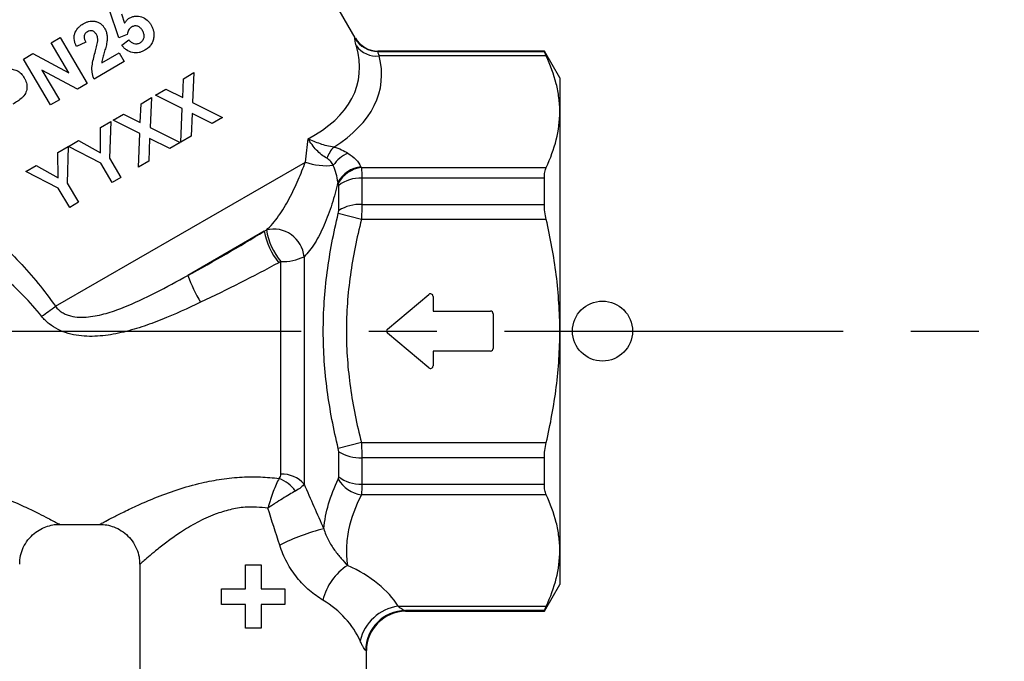
# Model space of a CAD drawing. Extents: x 7 to 356, y 35 to 261.
# Drawn here: x 245 to 282, y 113 to 138 of the extents above; entities that cross this region are included whole.
import ezdxf

# ---------------------------------------------------------------- set-up
doc = ezdxf.new("R2010")
doc.units = 0
doc.linetypes.add('CENTERX2', pattern=[20.32, 12.7, -2.54, 2.54, -2.54])
doc.layers.get('0').update_dxf_attribs({"linetype": 'CONTINUOUS'})

msp = doc.modelspace()

# ---------------------------------------------------------------- linework, layer by layer
at = {"color": 7, "linetype": 'CONTINUOUS'}
for p, q in [((257.356, 136.871), (251.407, 147.175)), ((248.495, 136.877), (248.132, 137.948)), ((248.593, 137.773), (248.706, 137.425)), ((248.808, 137.007), (248.495, 136.877)), ((245.954, 136.695), (246.285, 136.89)), ((246.621, 135.562), (245.954, 136.695)), ((246.285, 136.89), (247.3, 135.167)), ((247.251, 136.715), (246.901, 136.552)), ((248.601, 136.597), (248.866, 136.803)), ((244.916, 136.083), (245.262, 136.287)), ((245.262, 136.287), (246.621, 135.562)), ((247.857, 135.941), (248.497, 136.318)), ((248.497, 136.318), (248.692, 135.986)), ((264.444, 136.379), (258.206, 136.379)), ((258.206, 136.363), (264.444, 136.363)), ((265.022, 135.379), (264.444, 136.379)), ((264.444, 136.363), (264.444, 136.379)), ((245.931, 134.36), (244.916, 136.083)), ((248.692, 135.986), (247.566, 135.323)), ((264.513, 136.198), (258.25, 136.198)), ((246.944, 134.956), (245.605, 135.67)), ((245.605, 135.67), (246.262, 134.555)), ((250.913, 135.345), (251.301, 135.574)), ((251.301, 135.574), (251.254, 134.455)), ((247.3, 135.167), (246.944, 134.956)), ((250.884, 134.64), (250.913, 135.345)), ((265.022, 135.379), (265.022, 134.106)), ((249.865, 134.728), (250.252, 134.956)), ((250.252, 134.956), (250.884, 134.64)), ((246.262, 134.555), (245.931, 134.36)), ((249.293, 133.703), (249.322, 134.408)), ((249.322, 134.408), (249.71, 134.637)), ((249.71, 134.637), (249.663, 133.518)), ((250.866, 134.227), (249.865, 134.728)), ((251.254, 134.455), (252.382, 133.89)), ((248.274, 133.791), (248.662, 134.019)), ((248.662, 134.019), (249.293, 133.703)), ((250.814, 132.966), (250.866, 134.227)), ((251.237, 134.041), (251.202, 133.194)), ((251.995, 133.662), (251.237, 134.041)), ((265.022, 134.106), (265.022, 125.879)), ((247.798, 133.51), (248.186, 133.739)), ((248.186, 133.739), (248.146, 132.368)), ((249.276, 133.29), (248.274, 133.791)), ((252.382, 133.89), (251.995, 133.662)), ((247.809, 132.56), (247.798, 133.51)), ((249.223, 132.029), (249.276, 133.29)), ((249.663, 133.518), (250.792, 132.953)), ((246.6, 132.805), (246.983, 133.03)), ((246.983, 133.03), (247.809, 132.56)), ((249.646, 133.104), (249.611, 132.257)), ((250.404, 132.725), (249.646, 133.104)), ((250.792, 132.953), (250.404, 132.725)), ((251.202, 133.194), (250.814, 132.966)), ((246.207, 132.573), (246.595, 132.802)), ((246.218, 131.623), (246.207, 132.573)), ((246.595, 132.802), (246.555, 131.431)), ((247.813, 132.175), (246.6, 132.805)), ((246.113, 126.808), (255.485, 132.218)), ((248.24, 131.45), (247.813, 132.175)), ((248.146, 132.368), (248.571, 131.645)), ((249.611, 132.257), (249.223, 132.029)), ((245.005, 131.865), (245.392, 132.093)), ((246.222, 131.238), (245.005, 131.865)), ((245.392, 132.093), (246.218, 131.623)), ((257.584, 132.014), (264.513, 132.014)), ((246.555, 131.431), (246.981, 130.708)), ((248.571, 131.645), (248.24, 131.45)), ((257.599, 131.615), (257.599, 130.627)), ((264.444, 131.615), (257.599, 131.615)), ((264.444, 130.627), (264.444, 131.615)), ((246.649, 130.513), (246.222, 131.238)), ((256.733, 130.401), (256.733, 131.342)), ((246.981, 130.708), (246.649, 130.513)), ((257.599, 130.627), (264.444, 130.627)), ((257.584, 130.062), (256.718, 130.283)), ((264.513, 130.062), (257.584, 130.062)), ((253.944, 129.623), (251.076, 127.968)), ((254.568, 120.514), (254.568, 128.489)), ((255.434, 128.669), (255.434, 120.144)), ((258.557, 125.955), (260.107, 127.255)), ((260.272, 127.179), (260.272, 126.629)), ((260.272, 126.629), (262.422, 126.629)), ((262.522, 126.529), (262.522, 125.229)), ((265.022, 125.879), (265.022, 117.652)), ((260.107, 124.502), (258.557, 125.802)), ((260.272, 125.129), (260.272, 124.579)), ((262.422, 125.129), (260.272, 125.129)), ((257.584, 121.696), (256.718, 121.475)), ((257.584, 121.696), (264.513, 121.696)), ((256.733, 120.416), (256.733, 121.356)), ((264.444, 121.13), (257.599, 121.13)), ((257.599, 121.13), (257.599, 120.143)), ((264.444, 120.143), (264.444, 121.13)), ((257.599, 120.143), (264.444, 120.143)), ((264.513, 119.743), (257.584, 119.743)), ((246.257, 118.629), (247.778, 118.629)), ((265.022, 117.652), (265.022, 116.379)), ((249.272, 117.133), (249.272, 110.879)), ((253.236, 116.213), (253.236, 117.111)), ((253.236, 117.111), (253.82, 117.111)), ((253.82, 117.111), (253.82, 116.213)), ((264.444, 115.379), (265.022, 116.379)), ((252.339, 115.63), (252.339, 116.213)), ((252.339, 116.213), (253.236, 116.213)), ((253.82, 116.213), (254.717, 116.213)), ((254.717, 116.213), (254.717, 115.63)), ((253.236, 115.63), (252.339, 115.63)), ((253.236, 114.732), (253.236, 115.63)), ((254.717, 115.63), (253.82, 115.63)), ((253.82, 115.63), (253.82, 114.732)), ((258.956, 115.56), (264.513, 115.56)), ((264.444, 115.394), (259.235, 115.394)), ((259.235, 115.379), (264.444, 115.379)), ((264.444, 115.379), (264.444, 115.394)), ((253.82, 114.732), (253.236, 114.732)), ((257.772, 110.879), (257.772, 113.897))]:
    msp.add_line(p, q, dxfattribs=at)
at = {"color": 7, "linetype": 'CENTERX2'}
msp.add_line((222.306, 125.879), (281.686, 125.879), dxfattribs=at)
at = {"color": 7, "linetype": 'CONTINUOUS'}
msp.add_circle((266.622, 125.879), 1.125, dxfattribs=at)
for centre, radius, start, end in [((258.208, 137.365), 1.002, 210.0966, 269.8654), ((258.218, 137.379), 1, 210.6612, 269.2866), ((258.157, 137.153), 0.959, 217.386, 275.5484), ((257.541, 131.878), 1.343, 137.8209, 159.0088), ((257.563, 131.412), 1.238, 112.9574, 146.4954), ((256.266, 134.358), 2.278, 249.9339, 276.6652), ((257.709, 130.903), 1.15, 97.0272, 151.1003), ((257.726, 130.872), 1.151, 97.1242, 151.2177), ((257.533, 130.315), 1.301, 87.0844, 127.9254), ((257.524, 129.143), 1.486, 87.1049, 122.1622), ((256.417, 130.048), 2.51, 189.7592, 219.703), ((254.296, 128.56), 1.143, 5.4716, 103.8347), ((256.471, 130.085), 2.484, 189.6051, 219.9682), ((254.65, 130.267), 1.78, 267.3558, 296.1295), ((256.463, 129.914), 5.727, 199.8663, 211.0623), ((260.172, 127.179), 0.1, 0, 129.9869), ((237.961, 137.504), 13.449, 304.5916, 307.311), ((262.422, 126.529), 0.1, 0, 90), ((258.622, 125.879), 0.1, 129.9869, 230.0131), ((262.422, 125.229), 0.1, 270, 0), ((260.172, 124.579), 0.1, 230.0131, 0), ((257.524, 122.614), 1.486, 237.8378, 272.8951), ((253.938, 118.997), 1.469, 37.0069, 67.5524), ((254.61, 119.415), 1.099, 41.5072, 92.2249), ((257.533, 121.443), 1.301, 232.0746, 272.9156), ((257.726, 120.885), 1.151, 208.7823, 262.8758), ((258.15, 110.638), 8.075, 104.1692, 116.7022), ((258.256, 115.265), 2.181, 123.1361, 166.0081), ((259.187, 113.885), 1.69, 97.8293, 167.1641), ((259.249, 113.889), 1.505, 90.5548, 179.7307), ((259.272, 113.879), 1.5, 91.2901, 179.3335)]:
    msp.add_arc(centre, radius, start, end, dxfattribs=at)
for centre, major_axis, ratio, start_param, end_param in [((246.022, 138.003), (11.416, -2.845), 0.456666, 5.809077, 6.539025), ((246.022, 137.137), (12.284, -2.067), 0.451416, 5.812462, 6.480626), ((253.522, 114.476), (5.75, 0), 0.57735, 0.332558, 0.907032), ((253.522, 113.177), (4.25, 0), 0.781121, 0.332558, 0.907032)]:
    msp.add_ellipse(centre, major_axis=major_axis, ratio=ratio, start_param=start_param, end_param=end_param, dxfattribs=at)
for points, knots in [([(248.881, 137.615), (248.916, 137.635), (248.951, 137.653), (249.027, 137.678), (249.066, 137.687), (249.185, 137.698), (249.266, 137.686), (249.418, 137.635), (249.491, 137.594), (249.582, 137.513), (249.61, 137.482), (249.661, 137.418), (249.683, 137.383), (249.705, 137.349)], [0, 0, 0, 0, 0.125, 0.125, 0.25, 0.25, 0.5, 0.5, 0.75, 0.75, 0.875, 0.875, 1, 1, 1, 1]), ([(246.901, 136.552), (246.884, 136.59), (246.868, 136.628), (246.843, 136.705), (246.832, 136.744), (246.818, 136.824), (246.814, 136.866), (246.817, 136.949), (246.823, 136.989), (246.859, 137.108), (246.903, 137.181), (246.984, 137.274), (247.014, 137.302), (247.078, 137.354), (247.113, 137.377), (247.148, 137.398)], [0, 0, 0, 0, 0.125, 0.125, 0.25, 0.25, 0.375, 0.375, 0.5, 0.5, 0.75, 0.75, 0.875, 0.875, 1, 1, 1, 1]), ([(247.148, 137.398), (247.182, 137.417), (247.216, 137.436), (247.285, 137.466), (247.322, 137.478), (247.396, 137.497), (247.434, 137.503), (247.511, 137.507), (247.549, 137.504), (247.625, 137.491), (247.662, 137.481), (247.733, 137.452), (247.768, 137.433), (247.831, 137.39), (247.859, 137.363), (247.911, 137.306), (247.933, 137.274), (247.953, 137.241)], [0, 0, 0, 0, 0.125, 0.125, 0.25, 0.25, 0.375, 0.375, 0.5, 0.5, 0.625, 0.625, 0.75, 0.75, 0.875, 0.875, 1, 1, 1, 1]), ([(248.706, 137.425), (248.717, 137.445), (248.728, 137.464), (248.752, 137.5), (248.766, 137.517), (248.795, 137.549), (248.811, 137.564), (248.845, 137.592), (248.863, 137.603), (248.881, 137.615)], [0, 0, 0, 0, 0.25, 0.25, 0.5, 0.5, 0.75, 0.75, 1, 1, 1, 1]), ([(249.378, 137.146), (249.357, 137.181), (249.334, 137.215), (249.275, 137.273), (249.241, 137.298), (249.164, 137.324), (249.123, 137.328), (249.044, 137.318), (249.006, 137.302), (248.971, 137.282)], [0, 0, 0, 0, 0.25, 0.25, 0.5, 0.5, 0.75, 0.75, 1, 1, 1, 1]), ([(249.705, 137.349), (249.724, 137.315), (249.742, 137.281), (249.771, 137.209), (249.782, 137.172), (249.798, 137.098), (249.803, 137.06), (249.806, 136.984), (249.804, 136.946), (249.8, 136.908)], [0, 0, 0, 0, 0.25, 0.25, 0.5, 0.5, 0.75, 0.75, 1, 1, 1, 1]), ([(247.311, 137.107), (247.295, 137.097), (247.28, 137.087), (247.252, 137.063), (247.239, 137.049), (247.207, 137.002), (247.195, 136.966), (247.19, 136.892), (247.197, 136.854), (247.219, 136.783), (247.235, 136.748), (247.251, 136.715)], [0, 0, 0, 0, 0.125, 0.125, 0.25, 0.25, 0.5, 0.5, 0.75, 0.75, 1, 1, 1, 1]), ([(247.648, 137.001), (247.63, 137.029), (247.612, 137.057), (247.564, 137.104), (247.535, 137.123), (247.471, 137.145), (247.437, 137.148), (247.371, 137.137), (247.34, 137.123), (247.311, 137.107)], [0, 0, 0, 0, 0.25, 0.25, 0.5, 0.5, 0.75, 0.75, 1, 1, 1, 1]), ([(247.7, 136.763), (247.7, 136.805), (247.7, 136.846), (247.688, 136.907), (247.682, 136.927), (247.667, 136.965), (247.658, 136.983), (247.648, 137.001)], [0, 0, 0, 0, 0.5, 0.5, 0.75, 0.75, 1, 1, 1, 1]), ([(247.953, 137.241), (247.965, 137.221), (247.976, 137.201), (247.995, 137.159), (248.004, 137.138), (248.027, 137.073), (248.037, 137.029), (248.05, 136.939), (248.052, 136.893), (248.051, 136.801), (248.046, 136.756), (248.041, 136.71)], [0, 0, 0, 0, 0.125, 0.125, 0.25, 0.25, 0.5, 0.5, 0.75, 0.75, 1, 1, 1, 1]), ([(248.971, 137.282), (248.948, 137.267), (248.926, 137.251), (248.888, 137.212), (248.872, 137.189), (248.845, 137.141), (248.834, 137.115), (248.818, 137.062), (248.813, 137.034), (248.808, 137.007)], [0, 0, 0, 0, 0.25, 0.25, 0.5, 0.5, 0.75, 0.75, 1, 1, 1, 1]), ([(249.285, 136.693), (249.304, 136.704), (249.322, 136.716), (249.354, 136.744), (249.369, 136.76), (249.408, 136.812), (249.427, 136.853), (249.445, 136.937), (249.442, 136.983), (249.425, 137.046), (249.418, 137.067), (249.4, 137.107), (249.389, 137.127), (249.378, 137.146)], [0, 0, 0, 0, 0.125, 0.125, 0.25, 0.25, 0.5, 0.5, 0.75, 0.75, 0.875, 0.875, 1, 1, 1, 1]), ([(247.6, 136.33), (247.62, 136.401), (247.64, 136.473), (247.676, 136.617), (247.694, 136.689), (247.7, 136.763)], [0, 0, 0, 0, 0.5, 0.5, 1, 1, 1, 1]), ([(248.041, 136.71), (248.032, 136.645), (248.016, 136.581), (247.981, 136.453), (247.961, 136.39), (247.922, 136.264), (247.903, 136.201), (247.876, 136.105), (247.869, 136.073), (247.859, 136.008), (247.857, 135.974), (247.857, 135.941)], [0, 0, 0, 0, 0.25, 0.25, 0.5, 0.5, 0.75, 0.75, 0.875, 0.875, 1, 1, 1, 1]), ([(249.468, 136.414), (249.433, 136.394), (249.398, 136.375), (249.324, 136.345), (249.286, 136.333), (249.207, 136.316), (249.166, 136.312), (249.084, 136.312), (249.044, 136.316), (248.922, 136.343), (248.846, 136.377), (248.744, 136.447), (248.713, 136.474), (248.654, 136.532), (248.627, 136.564), (248.601, 136.597)], [0, 0, 0, 0, 0.125, 0.125, 0.25, 0.25, 0.375, 0.375, 0.5, 0.5, 0.75, 0.75, 0.875, 0.875, 1, 1, 1, 1]), ([(248.866, 136.803), (248.892, 136.772), (248.918, 136.742), (248.982, 136.695), (249.019, 136.677), (249.095, 136.655), (249.135, 136.651), (249.194, 136.658), (249.214, 136.662), (249.25, 136.675), (249.268, 136.684), (249.285, 136.693)], [0, 0, 0, 0, 0.25, 0.25, 0.5, 0.5, 0.75, 0.75, 0.875, 0.875, 1, 1, 1, 1]), ([(249.8, 136.908), (249.793, 136.856), (249.783, 136.805), (249.748, 136.708), (249.724, 136.661), (249.667, 136.577), (249.632, 136.539), (249.555, 136.47), (249.512, 136.441), (249.468, 136.414)], [0, 0, 0, 0, 0.25, 0.25, 0.5, 0.5, 0.75, 0.75, 1, 1, 1, 1]), ([(257.394, 136.57), (257.37, 136.656), (257.354, 136.725), (257.336, 136.824), (257.335, 136.854), (257.341, 136.863)], [0, 0, 0, 0, 0.5, 0.5, 1, 1, 1, 1]), ([(247.566, 135.323), (247.549, 135.363), (247.532, 135.402), (247.508, 135.484), (247.5, 135.525), (247.48, 135.651), (247.48, 135.739), (247.499, 135.91), (247.516, 135.995), (247.554, 136.163), (247.577, 136.247), (247.6, 136.33)], [0, 0, 0, 0, 0.125, 0.125, 0.25, 0.25, 0.5, 0.5, 0.75, 0.75, 1, 1, 1, 1]), ([(258.206, 136.363), (258.199, 136.358), (258.198, 136.341), (258.213, 136.285), (258.227, 136.246), (258.25, 136.198)], [0, 0, 0, 0, 0.5, 0.5, 1, 1, 1, 1]), ([(264.513, 136.198), (264.491, 136.246), (264.474, 136.284), (264.45, 136.341), (264.444, 136.358), (264.444, 136.363)], [0, 0, 0, 0, 0.5, 0.5, 1, 1, 1, 1]), ([(265.022, 134.106), (265.022, 134.281), (265.01, 134.456), (264.966, 134.807), (264.932, 134.983), (264.801, 135.508), (264.673, 135.854), (264.513, 136.198)], [0, 0, 0, 0, 0.25, 0.25, 0.5, 0.5, 1, 1, 1, 1]), ([(244.3, 135.685), (244.331, 135.693), (244.362, 135.699), (244.424, 135.705), (244.456, 135.704), (244.551, 135.693), (244.613, 135.676), (244.729, 135.62), (244.782, 135.581), (244.872, 135.488), (244.91, 135.435), (244.943, 135.379)], [0, 0, 0, 0, 0.125, 0.125, 0.25, 0.25, 0.5, 0.5, 0.75, 0.75, 1, 1, 1, 1]), ([(244.943, 135.379), (244.96, 135.349), (244.977, 135.319), (245.005, 135.256), (245.016, 135.224), (245.035, 135.158), (245.041, 135.123), (245.046, 135.054), (245.045, 135.02), (245.036, 134.918), (245.017, 134.852), (244.97, 134.761), (244.953, 134.732), (244.914, 134.678), (244.891, 134.653), (244.867, 134.63)], [0, 0, 0, 0, 0.125, 0.125, 0.25, 0.25, 0.375, 0.375, 0.5, 0.5, 0.75, 0.75, 0.875, 0.875, 1, 1, 1, 1]), ([(244.867, 134.63), (244.814, 134.583), (244.757, 134.542), (244.64, 134.464), (244.581, 134.428), (244.521, 134.392)], [0, 0, 0, 0, 0.5, 0.5, 1, 1, 1, 1]), ([(264.513, 132.014), (264.674, 132.36), (264.802, 132.707), (264.976, 133.404), (265.022, 133.754), (265.022, 134.106)], [0, 0, 0, 0, 0.5, 0.5, 1, 1, 1, 1]), ([(256.287, 132.359), (256.217, 132.397), (256.15, 132.443), (256.021, 132.547), (255.959, 132.606), (255.84, 132.733), (255.785, 132.8), (255.68, 132.942), (255.63, 133.017), (255.585, 133.092)], [0, 0, 0, 0, 0.25, 0.25, 0.5, 0.5, 0.75, 0.75, 1, 1, 1, 1]), ([(256.546, 132.78), (256.461, 132.791), (256.377, 132.808), (256.21, 132.849), (256.126, 132.873), (255.963, 132.928), (255.884, 132.957), (255.731, 133.022), (255.655, 133.056), (255.585, 133.092)], [0, 0, 0, 0, 0.25, 0.25, 0.5, 0.5, 0.75, 0.75, 1, 1, 1, 1]), ([(256.546, 132.78), (256.652, 132.753), (256.751, 132.719), (256.928, 132.642), (257.007, 132.599), (257.08, 132.552)], [0, 0, 0, 0, 0.5, 0.5, 1, 1, 1, 1]), ([(257.08, 132.552), (257.197, 132.477), (257.295, 132.395), (257.458, 132.225), (257.522, 132.137), (257.568, 132.044)], [0, 0, 0, 0, 0.5, 0.5, 1, 1, 1, 1]), ([(240.206, 132.456), (240.699, 132.075), (241.205, 131.675), (242.228, 130.836), (242.745, 130.397), (243.517, 129.699), (243.772, 129.461), (244.274, 128.974), (244.52, 128.724), (245.002, 128.21), (245.237, 127.945), (245.69, 127.394), (245.907, 127.108), (246.113, 126.808)], [0, 0, 0, 0, 0.25, 0.25, 0.5, 0.5, 0.625, 0.625, 0.75, 0.75, 0.875, 0.875, 1, 1, 1, 1]), ([(254.022, 129.67), (254.103, 129.74), (254.181, 129.82), (254.335, 129.996), (254.41, 130.094), (254.554, 130.297), (254.623, 130.403), (254.757, 130.624), (254.821, 130.738), (255.003, 131.082), (255.115, 131.318), (255.314, 131.777), (255.404, 132.003), (255.485, 132.218)], [0, 0, 0, 0, 0.125, 0.125, 0.25, 0.25, 0.375, 0.375, 0.5, 0.5, 0.75, 0.75, 1, 1, 1, 1]), ([(256.53, 132.095), (256.503, 132.146), (256.471, 132.194), (256.394, 132.284), (256.347, 132.327), (256.287, 132.359)], [0, 0, 0, 0, 0.5, 0.5, 1, 1, 1, 1]), ([(256.702, 131.459), (256.691, 131.567), (256.671, 131.675), (256.613, 131.888), (256.577, 131.993), (256.53, 132.095)], [0, 0, 0, 0, 0.5, 0.5, 1, 1, 1, 1]), ([(257.584, 132.014), (257.589, 131.965), (257.593, 131.906), (257.598, 131.772), (257.599, 131.697), (257.599, 131.615)], [0, 0, 0, 0, 0.5, 0.5, 1, 1, 1, 1]), ([(264.444, 131.615), (264.444, 131.698), (264.45, 131.773), (264.473, 131.907), (264.491, 131.966), (264.513, 132.014)], [0, 0, 0, 0, 0.5, 0.5, 1, 1, 1, 1]), ([(256.702, 131.459), (256.671, 131.324), (256.637, 131.188), (256.563, 130.915), (256.523, 130.777), (256.437, 130.507), (256.392, 130.374), (256.295, 130.113), (256.244, 129.984), (256.081, 129.61), (255.964, 129.381), (255.708, 128.974), (255.575, 128.803), (255.434, 128.669)], [0, 0, 0, 0, 0.125, 0.125, 0.25, 0.25, 0.375, 0.375, 0.5, 0.5, 0.75, 0.75, 1, 1, 1, 1]), ([(245.596, 126.433), (245.379, 126.706), (245.15, 126.963), (244.674, 127.451), (244.428, 127.683), (243.925, 128.131), (243.668, 128.347), (243.146, 128.766), (242.881, 128.969), (242.084, 129.562), (241.551, 129.932), (240.5, 130.636), (239.98, 130.971), (239.475, 131.288)], [0, 0, 0, 0, 0.125, 0.125, 0.25, 0.25, 0.375, 0.375, 0.5, 0.5, 0.75, 0.75, 1, 1, 1, 1]), ([(257.599, 130.627), (257.599, 130.54), (257.598, 130.447), (257.592, 130.257), (257.589, 130.16), (257.584, 130.062)], [0, 0, 0, 0, 0.5, 0.5, 1, 1, 1, 1]), ([(264.513, 130.062), (264.491, 130.159), (264.474, 130.255), (264.45, 130.445), (264.444, 130.539), (264.444, 130.627)], [0, 0, 0, 0, 0.5, 0.5, 1, 1, 1, 1]), ([(256.718, 121.475), (256.541, 122.198), (256.4, 122.924), (256.207, 124.385), (256.156, 125.121), (256.155, 126.231), (256.167, 126.603), (256.216, 127.347), (256.253, 127.718), (256.398, 128.825), (256.54, 129.559), (256.718, 130.283)], [0, 0, 0, 0, 0.25, 0.25, 0.5, 0.5, 0.625, 0.625, 0.75, 0.75, 1, 1, 1, 1]), ([(257.584, 130.062), (257.408, 129.374), (257.266, 128.681), (257.121, 127.631), (257.083, 127.279), (257.034, 126.57), (257.021, 126.216), (257.022, 125.159), (257.074, 124.46), (257.268, 123.072), (257.409, 122.382), (257.584, 121.696)], [0, 0, 0, 0, 0.25, 0.25, 0.375, 0.375, 0.5, 0.5, 0.75, 0.75, 1, 1, 1, 1]), ([(265.022, 125.879), (265.022, 126.579), (264.976, 127.281), (264.845, 128.336), (264.79, 128.686), (264.664, 129.378), (264.593, 129.721), (264.513, 130.062)], [0, 0, 0, 0, 0.5, 0.5, 0.75, 0.75, 1, 1, 1, 1]), ([(246.113, 126.808), (246.183, 126.716), (246.267, 126.641), (246.413, 126.551), (246.465, 126.524), (246.569, 126.481), (246.623, 126.463), (246.786, 126.42), (246.9, 126.405), (247.125, 126.395), (247.237, 126.4), (247.461, 126.422), (247.573, 126.44), (247.793, 126.486), (247.902, 126.513), (248.225, 126.605), (248.437, 126.679), (249.066, 126.927), (249.474, 127.121), (250.28, 127.53), (250.679, 127.747), (251.076, 127.968)], [0, 0, 0, 0, 0.0625, 0.0625, 0.09375, 0.09375, 0.125, 0.125, 0.1875, 0.1875, 0.25, 0.25, 0.3125, 0.3125, 0.375, 0.375, 0.5, 0.5, 0.75, 0.75, 1, 1, 1, 1]), ([(251.557, 126.959), (251.076, 126.73), (250.591, 126.509), (249.849, 126.213), (249.6, 126.121), (249.093, 125.954), (248.835, 125.88), (248.315, 125.762), (248.053, 125.718), (247.654, 125.685), (247.519, 125.679), (247.251, 125.683), (247.118, 125.692), (246.854, 125.728), (246.722, 125.754), (246.464, 125.829), (246.339, 125.877), (246.099, 125.996), (245.984, 126.068), (245.775, 126.233), (245.68, 126.327), (245.596, 126.433)], [0, 0, 0, 0, 0.25, 0.25, 0.375, 0.375, 0.5, 0.5, 0.625, 0.625, 0.6875, 0.6875, 0.75, 0.75, 0.8125, 0.8125, 0.875, 0.875, 0.9375, 0.9375, 1, 1, 1, 1]), ([(264.513, 121.696), (264.673, 122.382), (264.802, 123.081), (264.976, 124.479), (265.022, 125.178), (265.022, 125.879)], [0, 0, 0, 0, 0.5, 0.5, 1, 1, 1, 1]), ([(257.584, 121.696), (257.589, 121.597), (257.593, 121.499), (257.598, 121.309), (257.599, 121.218), (257.599, 121.13)], [0, 0, 0, 0, 0.5, 0.5, 1, 1, 1, 1]), ([(264.444, 121.13), (264.444, 121.219), (264.45, 121.311), (264.473, 121.501), (264.491, 121.599), (264.513, 121.696)], [0, 0, 0, 0, 0.5, 0.5, 1, 1, 1, 1]), ([(239.544, 120.354), (239.91, 120.385), (240.523, 120.436), (241.39, 120.377), (242.171, 120.258), (242.974, 120.06), (243.758, 119.8), (244.471, 119.515), (245.046, 119.255), (245.502, 119.033), (245.819, 118.87), (246.048, 118.749), (246.192, 118.672), (246.271, 118.629), (246.26, 118.635), (246.257, 118.637)], [0, 0, 0, 0, 0.116368, 0.194559, 0.274288, 0.36964, 0.467149, 0.559525, 0.653857, 0.725165, 0.797867, 0.854321, 0.911248, 0.969452, 1, 1, 1, 1]), ([(247.778, 118.632), (247.784, 118.636), (247.798, 118.643), (247.914, 118.706), (248.072, 118.79), (248.278, 118.899), (248.689, 119.106), (249.211, 119.354), (249.873, 119.641), (250.669, 119.937), (251.517, 120.18), (252.343, 120.339), (253.083, 120.413), (253.809, 120.421), (254.268, 120.377), (254.499, 120.354)], [0, 0, 0, 0, 0.063535, 0.138192, 0.143423, 0.220176, 0.299242, 0.386331, 0.475385, 0.581341, 0.690081, 0.771056, 0.853602, 0.926162, 1, 1, 1, 1]), ([(254.499, 120.354), (254.462, 120.286), (254.425, 120.211), (254.352, 120.044), (254.314, 119.953), (254.242, 119.762), (254.208, 119.662), (254.158, 119.506), (254.142, 119.453), (254.111, 119.347), (254.096, 119.293), (254.081, 119.24)], [0, 0, 0, 0, 0.25, 0.25, 0.5, 0.5, 0.75, 0.75, 0.875, 0.875, 1, 1, 1, 1]), ([(254.499, 120.354), (254.523, 120.377), (254.541, 120.403), (254.563, 120.457), (254.568, 120.485), (254.568, 120.514)], [0, 0, 0, 0, 0.5, 0.5, 1, 1, 1, 1]), ([(255.434, 120.144), (255.407, 120.102), (255.367, 120.059), (255.259, 119.971), (255.191, 119.926), (255.111, 119.881)], [0, 0, 0, 0, 0.5, 0.5, 1, 1, 1, 1]), ([(257.599, 120.143), (257.599, 120.061), (257.598, 119.985), (257.592, 119.851), (257.589, 119.792), (257.584, 119.743)], [0, 0, 0, 0, 0.5, 0.5, 1, 1, 1, 1]), ([(264.513, 119.743), (264.491, 119.792), (264.474, 119.849), (264.45, 119.983), (264.444, 120.06), (264.444, 120.143)], [0, 0, 0, 0, 0.5, 0.5, 1, 1, 1, 1]), ([(255.111, 119.881), (255.04, 119.841), (254.964, 119.797), (254.802, 119.702), (254.715, 119.649), (254.538, 119.539), (254.448, 119.482), (254.311, 119.393), (254.264, 119.362), (254.173, 119.301), (254.126, 119.27), (254.081, 119.24)], [0, 0, 0, 0, 0.25, 0.25, 0.5, 0.5, 0.75, 0.75, 0.875, 0.875, 1, 1, 1, 1]), ([(257.584, 119.743), (257.362, 119.308), (257.195, 118.87), (257.057, 118.208), (257.03, 117.986), (257.016, 117.54), (257.03, 117.315), (257.064, 117.091)], [0, 0, 0, 0, 0.5, 0.5, 0.75, 0.75, 1, 1, 1, 1]), ([(265.022, 117.652), (265.022, 117.826), (265.01, 118.001), (264.966, 118.353), (264.932, 118.529), (264.801, 119.053), (264.673, 119.4), (264.513, 119.743)], [0, 0, 0, 0, 0.25, 0.25, 0.5, 0.5, 1, 1, 1, 1]), ([(254.081, 119.24), (253.794, 119.265), (253.314, 119.307), (252.645, 119.19), (252.033, 118.999), (251.402, 118.702), (250.821, 118.348), (250.333, 118.003), (249.951, 117.707), (249.646, 117.455), (249.431, 117.269), (249.296, 117.15), (249.284, 117.139), (249.278, 117.134)], [0, 0, 0, 0, 0.113057, 0.188743, 0.267215, 0.374041, 0.484361, 0.577754, 0.672964, 0.757499, 0.844178, 0.92675, 1, 1, 1, 1]), ([(244.777, 117.139), (244.776, 117.194), (244.774, 117.354), (244.841, 117.617), (244.978, 117.919), (245.182, 118.181), (245.428, 118.384), (245.686, 118.522), (245.941, 118.6), (246.132, 118.632), (246.235, 118.628), (246.256, 118.627)], [0, 0, 0, 0, 0.069927, 0.20616, 0.344975, 0.494304, 0.62952, 0.753427, 0.867732, 0.972898, 1, 1, 1, 1]), ([(247.779, 118.624), (247.866, 118.622), (248.045, 118.618), (248.319, 118.537), (248.591, 118.401), (248.84, 118.201), (249.048, 117.944), (249.191, 117.651), (249.265, 117.373), (249.267, 117.202), (249.268, 117.134)], [0, 0, 0, 0, 0.110046, 0.22956, 0.361308, 0.497716, 0.636155, 0.781323, 0.913147, 1, 1, 1, 1]), ([(256.173, 118.468), (256.218, 118.313), (256.279, 118.168), (256.419, 117.898), (256.498, 117.776), (256.66, 117.551), (256.744, 117.448), (256.907, 117.26), (256.987, 117.173), (257.064, 117.091)], [0, 0, 0, 0, 0.25, 0.25, 0.5, 0.5, 0.75, 0.75, 1, 1, 1, 1]), ([(256.14, 115.792), (255.972, 115.895), (255.803, 116.013), (255.476, 116.292), (255.317, 116.454), (255.034, 116.806), (254.906, 116.999), (254.685, 117.412), (254.594, 117.628), (254.521, 117.852)], [0, 0, 0, 0, 0.25, 0.25, 0.5, 0.5, 0.75, 0.75, 1, 1, 1, 1]), ([(264.513, 115.56), (264.674, 115.906), (264.802, 116.252), (264.976, 116.949), (265.022, 117.3), (265.022, 117.652)], [0, 0, 0, 0, 0.5, 0.5, 1, 1, 1, 1]), ([(258.956, 115.56), (259.017, 115.514), (259.073, 115.476), (259.169, 115.419), (259.208, 115.4), (259.235, 115.394)], [0, 0, 0, 0, 0.5, 0.5, 1, 1, 1, 1]), ([(264.444, 115.394), (264.444, 115.4), (264.45, 115.417), (264.473, 115.472), (264.491, 115.512), (264.513, 115.56)], [0, 0, 0, 0, 0.5, 0.5, 1, 1, 1, 1]), ([(257.744, 113.897), (257.725, 113.909), (257.697, 113.949), (257.643, 114.043), (257.624, 114.081), (257.583, 114.164), (257.561, 114.21), (257.539, 114.261)], [0, 0, 0, 0, 0.5, 0.5, 0.75, 0.75, 1, 1, 1, 1])]:
    msp.add_open_spline(points, degree=3, knots=knots, dxfattribs=at)
for points in [[(255.485, 132.218), (255.516, 132.514), (255.549, 132.805), (255.585, 133.092)], [(257.568, 132.044), (257.574, 132.034), (257.579, 132.024), (257.584, 132.014)], [(256.718, 131.427), (256.713, 131.437), (256.707, 131.448), (256.702, 131.459)], [(256.733, 131.342), (256.733, 131.377), (256.728, 131.406), (256.718, 131.427)], [(256.718, 130.283), (256.728, 130.323), (256.733, 130.364), (256.733, 130.401)], [(251.076, 127.968), (252.054, 128.497), (253.01, 129.051), (253.944, 129.623)], [(253.944, 129.623), (253.97, 129.639), (253.996, 129.654), (254.022, 129.67)], [(254.568, 128.489), (254.541, 128.474), (254.513, 128.46), (254.486, 128.445)], [(254.486, 128.445), (253.529, 127.93), (252.552, 127.433), (251.557, 126.959)], [(256.733, 121.356), (256.733, 121.394), (256.728, 121.434), (256.718, 121.475)], [(256.718, 120.331), (256.728, 120.352), (256.733, 120.381), (256.733, 120.416)], [(255.434, 120.144), (255.674, 119.582), (255.922, 119.024), (256.173, 118.468)], [(256.173, 118.468), (256.23, 119.086), (256.424, 119.709), (256.718, 120.331)], [(254.521, 117.852), (254.372, 118.313), (254.225, 118.776), (254.081, 119.24)]]:
    msp.add_open_spline(points, degree=3, dxfattribs=at)

doc.saveas('drawing.dxf')
